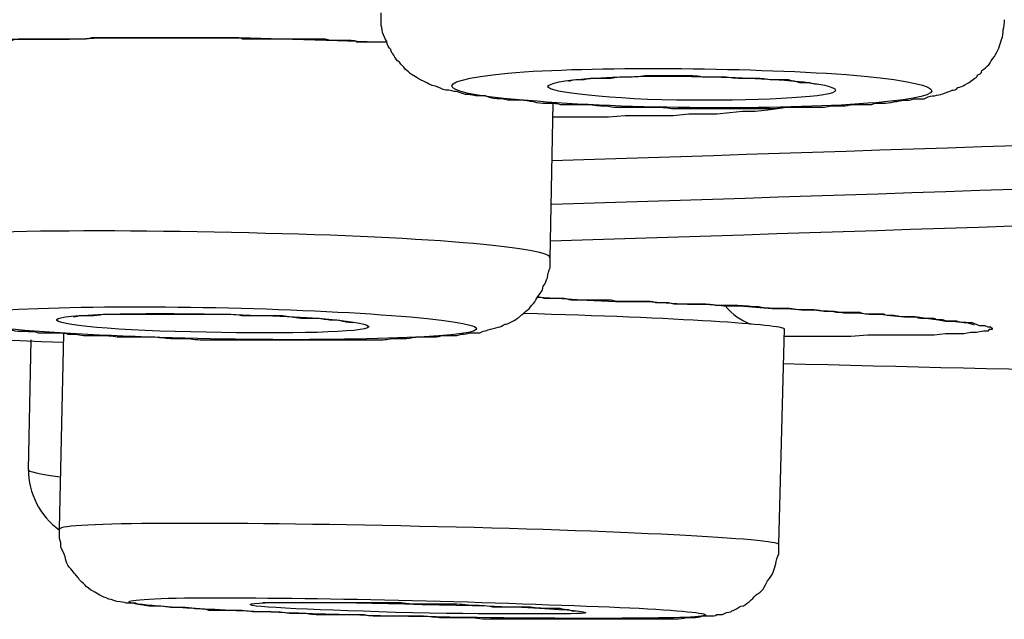
# Model space of a CAD drawing. Units: inches. Extents: x -1105 to 784, y -1219 to 1676.
# Drawn here: x -584 to -580, y 596 to 598 of the extents above; entities that cross this region are included whole.
import ezdxf

# ---------------------------------------------------------------- set-up
doc = ezdxf.new("R2010")
doc.units = ezdxf.units.IN
doc.header["$MEASUREMENT"] = 0
doc.layers.add('Layer 1', color=7, linetype='Continuous')

msp = doc.modelspace()

# ---------------------------------------------------------------- linework, layer by layer
at = {"layer": 'Layer 1', "lineweight": 25}
for points in [[(-584.6553, 597.9321), (-584.578, 597.9382), (-584.4948, 597.944), (-584.3996, 597.956), (-584.2985, 597.9618), (-584.1855, 597.9618), (-584.0726, 597.9738), (-583.9476, 597.9738), (-583.8169, 597.9738), (-583.68, 597.9796), (-583.5373, 597.9796), (-583.3827, 597.9796), (-583.2222, 597.9796), (-583.0557, 597.9796), (-582.8773, 597.9738), (-582.687, 597.968), (-582.4789, 597.9618)], [(-581.7903, 597.0508), (-581.7783, 597.7048)], [(-581.7772, 597.6468), (-581.6999, 597.6468), (-581.6226, 597.6468), (-581.5453, 597.6468), (-581.4739, 597.6526), (-581.4026, 597.6526), (-581.3371, 597.6526), (-581.2717, 597.6526), (-581.2063, 597.6588), (-581.1469, 597.6588), (-581.0874, 597.6588), (-581.0339, 597.6646), (-580.9804, 597.6704), (-580.9268, 597.6704), (-580.8733, 597.6765), (-580.8317, 597.6823), (-580.7841, 597.6882)], [(-581.8426, 596.8857), (-581.7415, 596.8795), (-581.6345, 596.8737), (-581.5155, 596.8679), (-581.4501, 596.8679), (-581.3788, 596.8679), (-581.3015, 596.8617), (-581.2123, 596.8559), (-581.1706, 596.8559), (-581.1171, 596.8559), (-581.0577, 596.8498), (-580.9923, 596.8498), (-580.8555, 596.8381), (-580.7901, 596.8381), (-580.7306, 596.832), (-580.6771, 596.832), (-580.6355, 596.8262), (-580.5938, 596.8262), (-580.5522, 596.82), (-580.4928, 596.82), (-580.4452, 596.8142), (-580.3976, 596.8142), (-580.356, 596.8084), (-580.2965, 596.8022), (-580.243, 596.8022), (-580.1954, 596.7964), (-580.1538, 596.7906), (-580.1241, 596.7844), (-580.0943, 596.7844), (-580.0468, 596.7786), (-580.011, 596.7786), (-579.9814, 596.7666), (-579.9576, 596.7666), (-579.9457, 596.7608), (-579.9338, 596.7608), (-579.9278, 596.7547), (-579.9278, 596.7489)], [(-583.8002, 596.8011), (-583.8002, 596.8011)], [(-580.8269, 595.8437), (-580.8032, 596.7536)], [(-579.9278, 596.7489), (-579.9338, 596.7489), (-579.9397, 596.7489), (-579.9457, 596.7427), (-579.9635, 596.7427), (-579.9933, 596.7369), (-580.017, 596.7369), (-580.0468, 596.7311), (-580.0825, 596.7311), (-580.1241, 596.7311), (-580.1716, 596.7249), (-580.2133, 596.7249), (-580.2668, 596.7249), (-580.3263, 596.7249), (-580.3857, 596.7249), (-580.4511, 596.7249), (-580.5225, 596.7191), (-580.5998, 596.7191)], [(-583.9904, 596.1591), (-583.9786, 596.706)], [(-583.8596, 595.9094), (-583.8417, 596.73)], [(-580.5998, 596.7191), (-580.802, 596.7191)]]:
    msp.add_lwpolyline(points, dxfattribs=at)
for points, knots in [([(-581.8616, 597.711), (-581.8795, 597.711), (-581.8973, 597.7168), (-581.9151, 597.7168), (-581.9329, 597.7168), (-581.9508, 597.7168), (-581.9687, 597.7168), (-581.9865, 597.723), (-582.0043, 597.723), (-582.0162, 597.723), (-582.0341, 597.723), (-582.0519, 597.7288), (-582.0638, 597.7346), (-582.0756, 597.7346), (-582.0935, 597.7346), (-582.1054, 597.7346), (-582.1233, 597.7408), (-582.1352, 597.7408), (-582.1471, 597.7408), (-582.1589, 597.7466), (-582.1708, 597.7466), (-582.1827, 597.7528), (-582.2006, 597.7528), (-582.2125, 597.7586), (-582.2184, 597.7586), (-582.2362, 597.7586), (-582.2481, 597.7644), (-582.26, 597.7705), (-582.2719, 597.7763), (-582.2898, 597.7763), (-582.3076, 597.7883), (-582.3195, 597.7941), (-582.3313, 597.8003), (-582.3432, 597.8061), (-582.3551, 597.8119), (-582.3611, 597.8181), (-582.373, 597.8239), (-582.3849, 597.8301), (-582.3909, 597.8417), (-582.4027, 597.8478), (-582.4086, 597.8595), (-582.4205, 597.8656), (-582.4265, 597.8776), (-582.4384, 597.8834), (-582.4443, 597.8954), (-582.4503, 597.9074), (-582.4563, 597.9132), (-582.4622, 597.919), (-582.4622, 597.931), (-582.4682, 597.9368), (-582.4801, 597.9487), (-582.4801, 597.9665), (-582.486, 597.9727), (-582.4919, 597.9905), (-582.4978, 598.0025), (-582.4978, 598.0202), (-582.5038, 598.0261), (-582.5038, 598.0438), (-582.5038, 598.0558), (-582.5038, 598.0736), (-582.5038, 598.0856)], [0, 0, 0, 0, 1, 1, 1, 2, 2, 2, 3, 3, 3, 4, 4, 4, 5, 5, 5, 6, 6, 6, 7, 7, 7, 8, 8, 8, 9, 9, 9, 10, 10, 10, 11, 11, 11, 12, 12, 12, 13, 13, 13, 14, 14, 14, 15, 15, 15, 16, 16, 16, 17, 17, 17, 18, 18, 18, 19, 19, 19, 20, 20, 20, 20]), ([(-581.8616, 597.711), (-581.8437, 597.7048), (-581.8259, 597.7048), (-581.8081, 597.7048), (-581.7843, 597.7048), (-581.7664, 597.7048), (-581.7486, 597.699), (-581.7249, 597.699), (-581.701, 597.699), (-581.6832, 597.699), (-581.6832, 597.699), (-581.6238, 597.699), (-581.6238, 597.699), (-581.594, 597.6932), (-581.5761, 597.6932), (-581.5524, 597.6932), (-581.5345, 597.6871), (-581.5107, 597.6871), (-581.487, 597.6871), (-581.4632, 597.6871), (-581.4394, 597.6871), (-581.4156, 597.6871), (-581.4156, 597.6871), (-581.3442, 597.6871), (-581.3442, 597.6871), (-581.3264, 597.6871), (-581.3027, 597.6871), (-581.2788, 597.6813), (-581.2788, 597.6813), (-581.2075, 597.6813), (-581.2075, 597.6813), (-581.2075, 597.6813), (-581.1362, 597.6813), (-581.1362, 597.6813), (-581.1362, 597.6813), (-581.0648, 597.6813), (-581.0648, 597.6813), (-581.0648, 597.6813), (-580.9993, 597.6813), (-580.9993, 597.6813), (-580.9993, 597.6813), (-580.928, 597.6813), (-580.928, 597.6813), (-580.928, 597.6813), (-580.8566, 597.6813), (-580.8566, 597.6813), (-580.8388, 597.6813), (-580.8151, 597.6871), (-580.7912, 597.6871), (-580.7912, 597.6871), (-580.7318, 597.6871), (-580.7318, 597.6871), (-580.708, 597.6871), (-580.6842, 597.6871), (-580.6663, 597.6871), (-580.6426, 597.6871), (-580.6247, 597.6871), (-580.6069, 597.6932), (-580.6069, 597.6932), (-580.5475, 597.6932), (-580.5475, 597.6932), (-580.5236, 597.699), (-580.5058, 597.699), (-580.488, 597.699), (-580.4702, 597.699), (-580.4523, 597.699), (-580.4344, 597.699), (-580.4225, 597.7048), (-580.4047, 597.7048), (-580.3869, 597.7048), (-580.375, 597.7048), (-580.3571, 597.7048), (-580.3393, 597.711), (-580.3274, 597.711), (-580.3096, 597.7168), (-580.2977, 597.7168), (-580.2858, 597.7168), (-580.2679, 597.7168), (-580.256, 597.723), (-580.2441, 597.723), (-580.2323, 597.723), (-580.2144, 597.723), (-580.2025, 597.7288), (-580.1906, 597.7346), (-580.1787, 597.7346), (-580.1668, 597.7346), (-580.155, 597.7408), (-580.1431, 597.7408), (-580.1252, 597.7466), (-580.1133, 597.7528), (-580.0955, 597.7586), (-580.0895, 597.7586), (-580.0776, 597.7586), (-580.0717, 597.7705), (-580.0599, 597.7705), (-580.0539, 597.7763), (-580.042, 597.7822), (-580.0301, 597.7883), (-580.0182, 597.7941), (-580.0063, 597.8061), (-580.0003, 597.8119), (-579.9885, 597.8119), (-579.9885, 597.8239), (-579.9826, 597.8239), (-579.9707, 597.8301), (-579.9707, 597.8417), (-579.9587, 597.8478), (-579.9528, 597.8595), (-579.9409, 597.8656), (-579.9349, 597.8776), (-579.929, 597.8892), (-579.9171, 597.9012), (-579.9111, 597.9132), (-579.9052, 597.9252), (-579.8993, 597.9368), (-579.8934, 597.9487), (-579.8934, 597.9607), (-579.8874, 597.9727), (-579.8814, 597.9847), (-579.8814, 598.0025), (-579.8814, 598.0141), (-579.8755, 598.0261), (-579.8755, 598.0438), (-579.8755, 598.0558)], [0, 0, 0, 0, 1, 1, 1, 2, 2, 2, 3, 3, 3, 4, 4, 4, 5, 5, 5, 6, 6, 6, 7, 7, 7, 8, 8, 8, 9, 9, 9, 10, 10, 10, 11, 11, 11, 12, 12, 12, 13, 13, 13, 14, 14, 14, 15, 15, 15, 16, 16, 16, 17, 17, 17, 18, 18, 18, 19, 19, 19, 20, 20, 20, 21, 21, 21, 22, 22, 22, 23, 23, 23, 24, 24, 24, 25, 25, 25, 26, 26, 26, 27, 27, 27, 28, 28, 28, 29, 29, 29, 30, 30, 30, 31, 31, 31, 32, 32, 32, 33, 33, 33, 34, 34, 34, 35, 35, 35, 36, 36, 36, 37, 37, 37, 38, 38, 38, 39, 39, 39, 40, 40, 40, 41, 41, 41, 41]), ([(-582.4813, 597.9622), (-582.4872, 597.9622), (-582.4991, 597.9622), (-582.5051, 597.9622), (-582.5051, 597.9622), (-582.5289, 597.9622), (-582.5289, 597.9622), (-582.5289, 597.9622), (-582.5586, 597.9622), (-582.5586, 597.9622), (-582.5586, 597.9622), (-582.5824, 597.9622), (-582.5824, 597.9622), (-582.5824, 597.9622), (-582.6062, 597.9622), (-582.6062, 597.9622), (-582.6122, 597.968), (-582.6181, 597.968), (-582.6299, 597.968), (-582.6299, 597.968), (-582.6537, 597.968), (-582.6537, 597.968), (-582.6537, 597.968), (-582.6716, 597.968), (-582.6716, 597.968), (-582.6716, 597.968), (-582.7014, 597.968), (-582.7014, 597.968), (-582.7014, 597.968), (-582.7191, 597.968), (-582.7191, 597.968), (-582.731, 597.9738), (-582.737, 597.9738), (-582.7429, 597.9738), (-582.7429, 597.9738), (-582.7668, 597.9738), (-582.7668, 597.9738), (-582.7668, 597.9738), (-582.7906, 597.9738), (-582.7906, 597.9738), (-582.7906, 597.9738), (-582.8143, 597.9738), (-582.8143, 597.9738), (-582.8143, 597.9738), (-582.8321, 597.9738), (-582.8321, 597.9738), (-582.8321, 597.9738), (-582.856, 597.9738), (-582.856, 597.9738), (-582.856, 597.9738), (-582.8797, 597.9738), (-582.8797, 597.9738), (-582.8856, 597.9738), (-582.8916, 597.9738), (-582.8975, 597.9738), (-582.8975, 597.9738), (-582.9213, 597.9738), (-582.9213, 597.9738), (-582.9213, 597.9738), (-582.9392, 597.9738), (-582.9392, 597.9738), (-582.9392, 597.9738), (-582.963, 597.9738), (-582.963, 597.9738), (-582.963, 597.9738), (-582.9867, 597.9738), (-582.9867, 597.9738), (-582.9867, 597.9738), (-583.0046, 597.9738), (-583.0046, 597.9738), (-583.0046, 597.9738), (-583.0284, 597.9738), (-583.0284, 597.9738), (-583.0284, 597.9738), (-583.0462, 597.9738), (-583.0462, 597.9738), (-583.0462, 597.9738), (-583.07, 597.9738), (-583.07, 597.9738), (-583.07, 597.9738), (-583.0878, 597.9738), (-583.0878, 597.9738), (-583.0938, 597.98), (-583.0998, 597.98), (-583.1117, 597.98), (-583.1117, 597.98), (-583.1295, 597.98), (-583.1295, 597.98), (-583.1295, 597.98), (-583.1473, 597.98), (-583.1473, 597.98), (-583.1473, 597.98), (-583.1711, 597.98), (-583.1711, 597.98), (-583.1711, 597.98), (-583.189, 597.98), (-583.189, 597.98), (-583.189, 597.98), (-583.2068, 597.98), (-583.2068, 597.98), (-583.2068, 597.98), (-583.2246, 597.98), (-583.2246, 597.98), (-583.2246, 597.98), (-583.2484, 597.98), (-583.2484, 597.98), (-583.2484, 597.98), (-583.2663, 597.98), (-583.2663, 597.98), (-583.2663, 597.98), (-583.2901, 597.98), (-583.2901, 597.98), (-583.2901, 597.98), (-583.3078, 597.98), (-583.3078, 597.98), (-583.3078, 597.98), (-583.3257, 597.98), (-583.3257, 597.98), (-583.3257, 597.98), (-583.3435, 597.98), (-583.3435, 597.98), (-583.3435, 597.98), (-583.3614, 597.98), (-583.3614, 597.98), (-583.3614, 597.98), (-583.3792, 597.98), (-583.3792, 597.98), (-583.3792, 597.98), (-583.397, 597.98), (-583.397, 597.98), (-583.397, 597.98), (-583.4149, 597.98), (-583.4149, 597.98), (-583.4149, 597.98), (-583.4328, 597.98), (-583.4328, 597.98), (-583.4328, 597.98), (-583.4506, 597.98), (-583.4506, 597.98), (-583.4506, 597.98), (-583.4684, 597.98), (-583.4684, 597.98), (-583.4684, 597.98), (-583.4862, 597.98), (-583.4862, 597.98), (-583.4862, 597.98), (-583.522, 597.98), (-583.522, 597.98), (-583.522, 597.98), (-583.5576, 597.98), (-583.5576, 597.98), (-583.5576, 597.98), (-583.5933, 597.98), (-583.5933, 597.98), (-583.5933, 597.98), (-583.629, 597.98), (-583.629, 597.98), (-583.629, 597.98), (-583.6646, 597.98), (-583.6646, 597.98), (-583.6646, 597.98), (-583.6944, 597.98), (-583.6944, 597.98), (-583.6944, 597.98), (-583.7241, 597.98), (-583.7241, 597.98), (-583.7479, 597.9738), (-583.7538, 597.9738), (-583.7598, 597.9738), (-583.7598, 597.9738), (-583.7896, 597.9738), (-583.7896, 597.9738), (-583.7896, 597.9738), (-583.8252, 597.9738), (-583.8252, 597.9738), (-583.8252, 597.9738), (-583.855, 597.9738), (-583.855, 597.9738), (-583.855, 597.9738), (-583.8846, 597.9738), (-583.8846, 597.9738), (-583.8846, 597.9738), (-583.9144, 597.9738), (-583.9144, 597.9738), (-583.9382, 597.9738), (-583.9382, 597.9738), (-583.9501, 597.9738), (-583.9501, 597.9738), (-583.9738, 597.9738), (-583.9738, 597.9738), (-583.9738, 597.9738), (-584.0036, 597.9738), (-584.0036, 597.9738), (-584.0036, 597.9738), (-584.0334, 597.9738), (-584.0334, 597.9738), (-584.0511, 597.9738), (-584.0571, 597.968), (-584.063, 597.968), (-584.063, 597.968), (-584.0928, 597.968), (-584.0928, 597.968), (-584.0928, 597.968), (-584.1166, 597.968), (-584.1166, 597.968), (-584.1166, 597.968), (-584.1463, 597.968), (-584.1463, 597.968), (-584.1641, 597.9622), (-584.1641, 597.9622), (-584.1701, 597.9622), (-584.1701, 597.9622), (-584.1999, 597.9622), (-584.1999, 597.9622), (-584.1999, 597.9622), (-584.2236, 597.9622), (-584.2236, 597.9622), (-584.2414, 597.9622), (-584.2414, 597.9622), (-584.2474, 597.9622), (-584.2474, 597.9622), (-584.2712, 597.9622), (-584.2712, 597.9622), (-584.2712, 597.9622), (-584.295, 597.9622), (-584.295, 597.9622), (-584.3128, 597.956), (-584.3187, 597.956), (-584.3247, 597.956), (-584.3247, 597.956), (-584.3485, 597.956), (-584.3485, 597.956), (-584.3604, 597.956), (-584.3664, 597.956), (-584.3664, 597.956), (-584.3664, 597.956), (-584.396, 597.956), (-584.396, 597.956), (-584.396, 597.956), (-584.4139, 597.956), (-584.4139, 597.956), (-584.4318, 597.9502), (-584.4318, 597.9502), (-584.4377, 597.9502), (-584.4377, 597.9502), (-584.4556, 597.9502), (-584.4556, 597.9502), (-584.4733, 597.9444), (-584.4733, 597.9444), (-584.4793, 597.9444), (-584.4793, 597.9444), (-584.4971, 597.9444), (-584.4971, 597.9444), (-584.5091, 597.9444), (-584.515, 597.9444), (-584.515, 597.9444), (-584.515, 597.9444), (-584.5388, 597.9444), (-584.5388, 597.9444), (-584.5447, 597.9382), (-584.5506, 597.9382), (-584.5566, 597.9382), (-584.5744, 597.9382), (-584.5804, 597.9382), (-584.5804, 597.9382), (-584.5804, 597.9382), (-584.6042, 597.9382), (-584.6042, 597.9382)], [0, 0, 0, 0, 1, 1, 1, 2, 2, 2, 3, 3, 3, 4, 4, 4, 5, 5, 5, 6, 6, 6, 7, 7, 7, 8, 8, 8, 9, 9, 9, 10, 10, 10, 11, 11, 11, 12, 12, 12, 13, 13, 13, 14, 14, 14, 15, 15, 15, 16, 16, 16, 17, 17, 17, 18, 18, 18, 19, 19, 19, 20, 20, 20, 21, 21, 21, 22, 22, 22, 23, 23, 23, 24, 24, 24, 25, 25, 25, 26, 26, 26, 27, 27, 27, 28, 28, 28, 29, 29, 29, 30, 30, 30, 31, 31, 31, 32, 32, 32, 33, 33, 33, 34, 34, 34, 35, 35, 35, 36, 36, 36, 37, 37, 37, 38, 38, 38, 39, 39, 39, 40, 40, 40, 41, 41, 41, 42, 42, 42, 43, 43, 43, 44, 44, 44, 45, 45, 45, 46, 46, 46, 47, 47, 47, 48, 48, 48, 49, 49, 49, 50, 50, 50, 51, 51, 51, 52, 52, 52, 53, 53, 53, 54, 54, 54, 55, 55, 55, 56, 56, 56, 57, 57, 57, 58, 58, 58, 59, 59, 59, 60, 60, 60, 61, 61, 61, 62, 62, 62, 63, 63, 63, 64, 64, 64, 65, 65, 65, 66, 66, 66, 67, 67, 67, 68, 68, 68, 69, 69, 69, 70, 70, 70, 71, 71, 71, 72, 72, 72, 73, 73, 73, 74, 74, 74, 75, 75, 75, 76, 76, 76, 77, 77, 77, 78, 78, 78, 79, 79, 79, 80, 80, 80, 81, 81, 81, 82, 82, 82, 83, 83, 83, 84, 84, 84, 85, 85, 85, 86, 86, 86, 87, 87, 87, 88, 88, 88, 89, 89, 89, 89]), ([(-580.5428, 597.8253), (-580.9768, 597.8547), (-581.6131, 597.8609), (-581.9698, 597.8312), (-582.3266, 597.7956), (-582.2732, 597.7419), (-581.845, 597.7121), (-581.4168, 597.6765), (-580.7746, 597.6765), (-580.4178, 597.7063), (-580.061, 597.7361), (-580.1146, 597.7894), (-580.5428, 597.8253)], [0, 0, 0, 0, 1, 1, 1, 2, 2, 2, 3, 3, 3, 4, 4, 4, 4]), ([(-581.7891, 597.7836), (-581.8545, 597.7597), (-581.6464, 597.7299), (-581.3193, 597.7179), (-580.9923, 597.7121), (-580.6711, 597.7241), (-580.5998, 597.7477), (-580.5344, 597.7774), (-580.7425, 597.8072), (-581.0696, 597.8134), (-581.4026, 597.825), (-581.7237, 597.8134), (-581.7891, 597.7836)], [0, 0, 0, 0, 1, 1, 1, 2, 2, 2, 3, 3, 3, 4, 4, 4, 4]), ([(-580.6664, 597.7847), (-580.6783, 597.7847), (-580.6842, 597.7847), (-580.6961, 597.7905), (-580.708, 597.7905), (-580.7199, 597.7905), (-580.7377, 597.7905), (-580.7556, 597.7967), (-580.7675, 597.7967), (-580.7853, 597.8025), (-580.8091, 597.8025), (-580.8269, 597.8025), (-580.8448, 597.8025), (-580.8686, 597.8025), (-580.8924, 597.8083), (-580.9161, 597.8083), (-580.9399, 597.8083), (-580.9637, 597.8083), (-580.9875, 597.8083), (-581.0172, 597.8083), (-581.041, 597.8145), (-581.0707, 597.8145), (-581.0707, 597.8145), (-581.1481, 597.8145), (-581.1481, 597.8145), (-581.1778, 597.8203), (-581.2016, 597.8203), (-581.2313, 597.8203), (-581.2313, 597.8203), (-581.3086, 597.8203), (-581.3086, 597.8203), (-581.3086, 597.8203), (-581.3919, 597.8203), (-581.3919, 597.8203), (-581.4156, 597.8145), (-581.4394, 597.8145), (-581.4632, 597.8145), (-581.487, 597.8145), (-581.5108, 597.8145), (-581.5346, 597.8083), (-581.5524, 597.8083), (-581.5762, 597.8083), (-581.594, 597.8083), (-581.6119, 597.8083), (-581.6297, 597.8083), (-581.6476, 597.8025), (-581.6594, 597.8025), (-581.6773, 597.8025), (-581.6832, 597.8025), (-581.6951, 597.8025), (-581.707, 597.7967), (-581.713, 597.7967)], [0, 0, 0, 0, 1, 1, 1, 2, 2, 2, 3, 3, 3, 4, 4, 4, 5, 5, 5, 6, 6, 6, 7, 7, 7, 8, 8, 8, 9, 9, 9, 10, 10, 10, 11, 11, 11, 12, 12, 12, 13, 13, 13, 14, 14, 14, 15, 15, 15, 16, 16, 16, 17, 17, 17, 17]), ([(-581.7915, 597.0523), (-581.7915, 597.0998), (-582.4218, 597.1474), (-583.2068, 597.1593), (-583.9857, 597.1771), (-584.622, 597.1532), (-584.622, 597.1056)], [0, 0, 0, 0, 1, 1, 1, 2, 2, 2, 2]), ([(-584.0618, 596.7478), (-584.044, 596.7416), (-584.0261, 596.7416), (-584.0082, 596.7416), (-583.9845, 596.7416), (-583.9667, 596.7416), (-583.9488, 596.7358), (-583.9309, 596.7358), (-583.9071, 596.7358), (-583.8894, 596.7358), (-583.8656, 596.7358), (-583.8417, 596.7358), (-583.8239, 596.73), (-583.8002, 596.73), (-583.7823, 596.73), (-583.7585, 596.7238), (-583.7347, 596.7238), (-583.711, 596.7238), (-583.6872, 596.7238), (-583.6633, 596.7238), (-583.6396, 596.7238), (-583.6158, 596.718), (-583.6158, 596.718), (-583.5445, 596.718), (-583.5445, 596.718), (-583.5207, 596.718), (-583.4968, 596.718), (-583.4672, 596.718), (-583.4434, 596.718), (-583.4136, 596.7118), (-583.3899, 596.7118), (-583.3899, 596.7118), (-583.3185, 596.7118), (-583.3185, 596.7118), (-583.2888, 596.706), (-583.2649, 596.706), (-583.2352, 596.706), (-583.2352, 596.706), (-583.1638, 596.706), (-583.1638, 596.706), (-583.1342, 596.706), (-583.1104, 596.706), (-583.0865, 596.706), (-583.0865, 596.706), (-583.0092, 596.706), (-583.0092, 596.706), (-583.0092, 596.706), (-582.9319, 596.706), (-582.9319, 596.706), (-582.9319, 596.706), (-582.8606, 596.706), (-582.8606, 596.706), (-582.8606, 596.706), (-582.7833, 596.706), (-582.7833, 596.706), (-582.7833, 596.706), (-582.7179, 596.706), (-582.7179, 596.706), (-582.7179, 596.706), (-582.6466, 596.706), (-582.6466, 596.706), (-582.6228, 596.706), (-582.6049, 596.706), (-582.5811, 596.706), (-582.5811, 596.706), (-582.5157, 596.706), (-582.5157, 596.706), (-582.4978, 596.706), (-582.4801, 596.706), (-582.4563, 596.7118), (-582.4563, 596.7118), (-582.3968, 596.7118), (-582.3968, 596.7118), (-582.379, 596.7118), (-582.3611, 596.718), (-582.3432, 596.718), (-582.3254, 596.718), (-582.3076, 596.718), (-582.2957, 596.718), (-582.2778, 596.718), (-582.2659, 596.718), (-582.2481, 596.7238), (-582.2362, 596.7238), (-582.2184, 596.7238), (-582.2006, 596.7238), (-582.1946, 596.7238), (-582.1767, 596.7238), (-582.1648, 596.73), (-582.153, 596.73), (-582.1411, 596.73), (-582.1292, 596.7358), (-582.1113, 596.7358), (-582.1054, 596.7358), (-582.0875, 596.7358), (-582.0756, 596.7416), (-582.0697, 596.7416), (-582.0519, 596.7478), (-582.04, 596.7536), (-582.0221, 596.7536), (-582.0102, 596.7594), (-581.9983, 596.7594), (-581.9924, 596.7656), (-581.9806, 596.7714), (-581.9746, 596.7714), (-581.9627, 596.7775), (-581.9508, 596.7833), (-581.927, 596.7953), (-581.9151, 596.8073), (-581.9091, 596.8131), (-581.8973, 596.8189), (-581.8914, 596.8309), (-581.8795, 596.8367), (-581.8735, 596.8487), (-581.8616, 596.8548), (-581.8556, 596.8664), (-581.8497, 596.8784), (-581.8437, 596.8842), (-581.8378, 596.8962), (-581.8259, 596.9082), (-581.82, 596.9202), (-581.82, 596.9321), (-581.8081, 596.9438), (-581.8081, 596.9557), (-581.8022, 596.9677), (-581.8022, 596.9855), (-581.7962, 596.9975), (-581.7903, 597.0094), (-581.7903, 597.0211), (-581.7903, 597.0388), (-581.7903, 597.0508)], [0, 0, 0, 0, 1, 1, 1, 2, 2, 2, 3, 3, 3, 4, 4, 4, 5, 5, 5, 6, 6, 6, 7, 7, 7, 8, 8, 8, 9, 9, 9, 10, 10, 10, 11, 11, 11, 12, 12, 12, 13, 13, 13, 14, 14, 14, 15, 15, 15, 16, 16, 16, 17, 17, 17, 18, 18, 18, 19, 19, 19, 20, 20, 20, 21, 21, 21, 22, 22, 22, 23, 23, 23, 24, 24, 24, 25, 25, 25, 26, 26, 26, 27, 27, 27, 28, 28, 28, 29, 29, 29, 30, 30, 30, 31, 31, 31, 32, 32, 32, 33, 33, 33, 34, 34, 34, 35, 35, 35, 36, 36, 36, 37, 37, 37, 38, 38, 38, 39, 39, 39, 40, 40, 40, 41, 41, 41, 42, 42, 42, 43, 43, 43, 43]), ([(-580.0016, 596.767), (-580.0135, 596.7728), (-580.0195, 596.7728), (-580.0195, 596.7728), (-580.0195, 596.7728), (-580.0373, 596.7786), (-580.0373, 596.7786), (-580.0373, 596.7786), (-580.0551, 596.7786), (-580.0551, 596.7786), (-580.0789, 596.7848), (-580.0789, 596.7848), (-580.0789, 596.7848), (-580.0789, 596.7848), (-580.0968, 596.7848), (-580.0968, 596.7848), (-580.1146, 596.7848), (-580.1146, 596.7848), (-580.1206, 596.7848), (-580.1384, 596.7906), (-580.1384, 596.7906), (-580.1443, 596.7906), (-580.1443, 596.7906), (-580.1622, 596.7906), (-580.1622, 596.7906), (-580.1741, 596.7964), (-580.1741, 596.7964), (-580.18, 596.7964), (-580.18, 596.7964), (-580.2038, 596.7964), (-580.2038, 596.7964), (-580.2216, 596.7964), (-580.2216, 596.7964), (-580.2276, 596.7964), (-580.2454, 596.7964), (-580.2454, 596.8026), (-580.2514, 596.8026), (-580.2514, 596.8026), (-580.2811, 596.8026), (-580.2811, 596.8026), (-580.2989, 596.8026), (-580.3049, 596.8026), (-580.3108, 596.8026), (-580.3346, 596.8084), (-580.3406, 596.8084), (-580.3465, 596.8084), (-580.3465, 596.8084), (-580.3644, 596.8084), (-580.3644, 596.8084), (-580.3703, 596.8084), (-580.3822, 596.8084), (-580.3822, 596.8145), (-580.3822, 596.8145), (-580.406, 596.8145), (-580.406, 596.8145), (-580.4179, 596.8145), (-580.4238, 596.8145), (-580.4298, 596.8145), (-580.4298, 596.8145), (-580.4536, 596.8145), (-580.4536, 596.8145), (-580.4654, 596.8145), (-580.4714, 596.8145), (-580.4833, 596.8204), (-580.4833, 596.8204), (-580.513, 596.8204), (-580.513, 596.8204), (-580.5249, 596.8204), (-580.5369, 596.8204), (-580.5487, 596.8204), (-580.5487, 596.8204), (-580.5844, 596.8204), (-580.5844, 596.8204), (-580.6022, 596.8262), (-580.6141, 596.8262), (-580.6319, 596.8262), (-580.6498, 596.8262), (-580.6617, 596.8323), (-580.6795, 596.8323), (-580.7034, 596.8323), (-580.7211, 596.8323), (-580.7449, 596.8323), (-580.7687, 596.8381), (-580.7926, 596.8381), (-580.8222, 596.8381), (-580.852, 596.8381), (-580.8817, 596.8381), (-580.9114, 596.8443), (-580.9412, 596.8443), (-580.9709, 596.8501), (-581.0006, 596.8501), (-581.0244, 596.8501), (-581.0482, 596.8501), (-581.0779, 596.8501), (-581.0958, 596.8501), (-581.1196, 596.8559), (-581.1433, 596.8559), (-581.1612, 596.8559), (-581.185, 596.8559), (-581.2029, 596.8559), (-581.2029, 596.8559), (-581.2563, 596.8559), (-581.2563, 596.8559), (-581.2742, 596.8559), (-581.2861, 596.8621), (-581.3039, 596.8621), (-581.3039, 596.8621), (-581.3455, 596.8621), (-581.3455, 596.8621), (-581.3634, 596.8679), (-581.3753, 596.8679), (-581.3871, 596.8679), (-581.3871, 596.8679), (-581.4347, 596.8679), (-581.4347, 596.8679), (-581.4407, 596.8679), (-581.4586, 596.8679), (-581.4704, 596.8679), (-581.4704, 596.8679), (-581.5061, 596.8679), (-581.5061, 596.8679), (-581.518, 596.8679), (-581.5299, 596.8737), (-581.5418, 596.8737), (-581.5418, 596.8737), (-581.5774, 596.8737), (-581.5774, 596.8737), (-581.5774, 596.8737), (-581.6132, 596.8737), (-581.6132, 596.8737), (-581.6191, 596.8737), (-581.6309, 596.8737), (-581.6428, 596.8737), (-581.6428, 596.8737), (-581.6726, 596.8737), (-581.6726, 596.8737), (-581.6726, 596.8737), (-581.7024, 596.8737), (-581.7024, 596.8737), (-581.7142, 596.8737), (-581.7201, 596.8799), (-581.732, 596.8799), (-581.732, 596.8799), (-581.7618, 596.8799), (-581.7618, 596.8799), (-581.7618, 596.8799), (-581.7916, 596.8799), (-581.7916, 596.8799), (-581.7916, 596.8799), (-581.8153, 596.8799), (-581.8153, 596.8799), (-581.8272, 596.8857), (-581.8331, 596.8857), (-581.845, 596.8857)], [0, 0, 0, 0, 1, 1, 1, 2, 2, 2, 3, 3, 3, 4, 4, 4, 5, 5, 5, 6, 6, 6, 7, 7, 7, 8, 8, 8, 9, 9, 9, 10, 10, 10, 11, 11, 11, 12, 12, 12, 13, 13, 13, 14, 14, 14, 15, 15, 15, 16, 16, 16, 17, 17, 17, 18, 18, 18, 19, 19, 19, 20, 20, 20, 21, 21, 21, 22, 22, 22, 23, 23, 23, 24, 24, 24, 25, 25, 25, 26, 26, 26, 27, 27, 27, 28, 28, 28, 29, 29, 29, 30, 30, 30, 31, 31, 31, 32, 32, 32, 33, 33, 33, 34, 34, 34, 35, 35, 35, 36, 36, 36, 37, 37, 37, 38, 38, 38, 39, 39, 39, 40, 40, 40, 41, 41, 41, 42, 42, 42, 43, 43, 43, 44, 44, 44, 45, 45, 45, 46, 46, 46, 47, 47, 47, 48, 48, 48, 49, 49, 49, 50, 50, 50, 51, 51, 51, 51]), ([(-582.3802, 596.8022), (-582.7905, 596.8381), (-583.4921, 596.8559), (-583.9501, 596.8381), (-584.4138, 596.8204), (-584.4496, 596.7844), (-584.0452, 596.7489), (-583.6348, 596.7133), (-582.9332, 596.6955), (-582.4753, 596.7133), (-582.0115, 596.7249), (-581.9758, 596.7666), (-582.3802, 596.8022)], [0, 0, 0, 0, 1, 1, 1, 2, 2, 2, 3, 3, 3, 4, 4, 4, 4]), ([(-583.8346, 596.8022), (-583.9536, 596.7844), (-583.7752, 596.7547), (-583.4362, 596.7427), (-583.0913, 596.7311), (-582.7167, 596.7311), (-582.5918, 596.7489), (-582.4729, 596.7666), (-582.6513, 596.7964), (-582.9903, 596.8084), (-583.3351, 596.82), (-583.7098, 596.82), (-583.8346, 596.8022)], [0, 0, 0, 0, 1, 1, 1, 2, 2, 2, 3, 3, 3, 4, 4, 4, 4]), ([(-582.6228, 596.7775), (-582.6466, 596.7775), (-582.6584, 596.7833), (-582.6643, 596.7833), (-582.6822, 596.7891), (-582.7001, 596.7891), (-582.712, 596.7891), (-582.7357, 596.7891), (-582.7535, 596.7953), (-582.7714, 596.7953), (-582.7952, 596.7953), (-582.819, 596.7953), (-582.8427, 596.7953), (-582.8666, 596.8011), (-582.8963, 596.8011), (-582.92, 596.8073), (-582.9498, 596.8073), (-582.9796, 596.8073), (-583.0033, 596.8073), (-583.0033, 596.8073), (-583.0925, 596.8073), (-583.0925, 596.8073), (-583.1223, 596.8131), (-583.152, 596.8131), (-583.1817, 596.8131), (-583.2115, 596.8131), (-583.2471, 596.8131), (-583.2709, 596.8131), (-583.2709, 596.8131), (-583.3601, 596.8131), (-583.3601, 596.8131), (-583.3601, 596.8131), (-583.4493, 596.8131), (-583.4493, 596.8131), (-583.4493, 596.8131), (-583.5326, 596.8131), (-583.5326, 596.8131), (-583.5564, 596.8131), (-583.5801, 596.8131), (-583.6099, 596.8131), (-583.6099, 596.8131), (-583.6752, 596.8131), (-583.6752, 596.8131), (-583.6931, 596.8073), (-583.711, 596.8073), (-583.7288, 596.8073), (-583.7466, 596.8073), (-583.7585, 596.8073), (-583.7704, 596.8073), (-583.7823, 596.8073), (-583.7883, 596.8011), (-583.8002, 596.8011)], [0, 0, 0, 0, 1, 1, 1, 2, 2, 2, 3, 3, 3, 4, 4, 4, 5, 5, 5, 6, 6, 6, 7, 7, 7, 8, 8, 8, 9, 9, 9, 10, 10, 10, 11, 11, 11, 12, 12, 12, 13, 13, 13, 14, 14, 14, 15, 15, 15, 16, 16, 16, 17, 17, 17, 17]), ([(-580.8258, 595.8419), (-580.8258, 595.8655), (-581.5037, 595.901), (-582.3421, 595.9188), (-583.1806, 595.937), (-583.8585, 595.937), (-583.8585, 595.9072)], [0, 0, 0, 0, 1, 1, 1, 2, 2, 2, 2]), ([(-582.9677, 595.5584), (-582.9914, 595.5584), (-583.0152, 595.5584), (-583.039, 595.5584), (-583.0569, 595.5584), (-583.0865, 595.5642), (-583.1044, 595.5642), (-583.1282, 595.5642), (-583.1461, 595.5642), (-583.1698, 595.5642), (-583.1698, 595.5642), (-583.2293, 595.5642), (-583.2293, 595.5642), (-583.2471, 595.5704), (-583.2709, 595.5704), (-583.2888, 595.5704), (-583.3066, 595.5762), (-583.3244, 595.5762), (-583.3422, 595.5762), (-583.3541, 595.5762), (-583.372, 595.5762), (-583.3899, 595.5762), (-583.4017, 595.5762), (-583.4195, 595.582), (-583.4314, 595.582), (-583.4434, 595.582), (-583.4612, 595.582), (-583.4731, 595.582), (-583.485, 595.582), (-583.4968, 595.582), (-583.5087, 595.5882), (-583.5207, 595.5882), (-583.5326, 595.5882), (-583.5385, 595.594), (-583.5504, 595.594), (-583.5564, 595.594), (-583.5682, 595.594), (-583.5801, 595.594), (-583.592, 595.6001), (-583.6039, 595.6001), (-583.6218, 595.6001), (-583.6396, 595.6118), (-583.6515, 595.6118), (-583.6633, 595.6179), (-583.6693, 595.6179), (-583.6812, 595.6237), (-583.6931, 595.6295), (-583.6991, 595.6357), (-583.711, 595.6415), (-583.7229, 595.6477), (-583.7347, 595.6535), (-583.7466, 595.6655), (-583.7525, 595.6713), (-583.7644, 595.6833), (-583.7704, 595.6891), (-583.7823, 595.701), (-583.7883, 595.713), (-583.8002, 595.725), (-583.8061, 595.7366), (-583.818, 595.7428), (-583.8239, 595.7548), (-583.8298, 595.7664), (-583.8358, 595.7783), (-583.8358, 595.7903), (-583.8417, 595.8081), (-583.8477, 595.8139), (-583.8537, 595.8321), (-583.8537, 595.8437), (-583.8537, 595.8557), (-583.8596, 595.8676), (-583.8596, 595.8676), (-583.8596, 595.9094), (-583.8596, 595.9094)], [0, 0, 0, 0, 1, 1, 1, 2, 2, 2, 3, 3, 3, 4, 4, 4, 5, 5, 5, 6, 6, 6, 7, 7, 7, 8, 8, 8, 9, 9, 9, 10, 10, 10, 11, 11, 11, 12, 12, 12, 13, 13, 13, 14, 14, 14, 15, 15, 15, 16, 16, 16, 17, 17, 17, 18, 18, 18, 19, 19, 19, 20, 20, 20, 21, 21, 21, 22, 22, 22, 23, 23, 23, 24, 24, 24, 24]), ([(-582.9677, 595.5584), (-582.9439, 595.5584), (-582.9141, 595.5584), (-582.8904, 595.5522), (-582.8904, 595.5522), (-582.819, 595.5522), (-582.819, 595.5522), (-582.7893, 595.5464), (-582.7654, 595.5464), (-582.7357, 595.5464), (-582.712, 595.5464), (-582.6822, 595.5464), (-582.6584, 595.5464), (-582.6584, 595.5464), (-582.5751, 595.5464), (-582.5751, 595.5464), (-582.5514, 595.5406), (-582.5216, 595.5406), (-582.4978, 595.5406), (-582.4682, 595.5406), (-582.4384, 595.5406), (-582.4086, 595.5406), (-582.4086, 595.5406), (-582.3254, 595.5406), (-582.3254, 595.5406), (-582.3017, 595.5406), (-582.2719, 595.5344), (-582.2481, 595.5344), (-582.2481, 595.5344), (-582.1589, 595.5344), (-582.1589, 595.5344), (-582.1352, 595.5344), (-582.1054, 595.5344), (-582.0756, 595.5286), (-582.0756, 595.5286), (-581.9983, 595.5286), (-581.9983, 595.5286), (-581.9983, 595.5286), (-581.921, 595.5286), (-581.921, 595.5286), (-581.921, 595.5286), (-581.8437, 595.5286), (-581.8437, 595.5286), (-581.82, 595.5286), (-581.7903, 595.5286), (-581.7664, 595.5286), (-581.7664, 595.5286), (-581.6951, 595.5286), (-581.6951, 595.5286), (-581.6951, 595.5286), (-581.6238, 595.5286), (-581.6238, 595.5286), (-581.6238, 595.5286), (-581.5584, 595.5286), (-581.5584, 595.5286), (-581.5584, 595.5286), (-581.4988, 595.5286), (-581.4988, 595.5286), (-581.4988, 595.5286), (-581.4394, 595.5286), (-581.4394, 595.5286), (-581.4394, 595.5286), (-581.38, 595.5286), (-581.38, 595.5286), (-581.368, 595.5286), (-581.3502, 595.5286), (-581.3323, 595.5286), (-581.3323, 595.5286), (-581.2848, 595.5286), (-581.2848, 595.5286), (-581.2848, 595.5286), (-581.2491, 595.5286), (-581.2491, 595.5286), (-581.2313, 595.5286), (-581.2194, 595.5344), (-581.2075, 595.5344), (-581.2075, 595.5344), (-581.1777, 595.5344), (-581.1777, 595.5344), (-581.1658, 595.5344), (-581.154, 595.5406), (-581.1421, 595.5406), (-581.1302, 595.5406), (-581.1242, 595.5406), (-581.1123, 595.5406), (-581.1064, 595.5406), (-581.0945, 595.5406), (-581.0885, 595.5464), (-581.0826, 595.5464), (-581.0707, 595.5464), (-581.0648, 595.5464), (-581.0529, 595.5522), (-581.041, 595.5584), (-581.0291, 595.5584), (-581.0231, 595.5642), (-581.0172, 595.5642), (-581.0053, 595.5704), (-580.9993, 595.5762), (-580.9934, 595.5762), (-580.9875, 595.582), (-580.9697, 595.582), (-580.9637, 595.594), (-580.9518, 595.6001), (-580.9399, 595.6118), (-580.9339, 595.6179), (-580.922, 595.6295), (-580.9101, 595.6357), (-580.8983, 595.6477), (-580.8924, 595.6535), (-580.8864, 595.6655), (-580.8805, 595.6774), (-580.8745, 595.6891), (-580.8626, 595.701), (-580.8566, 595.713), (-580.8507, 595.725), (-580.8447, 595.7366), (-580.8447, 595.7486), (-580.8388, 595.7606), (-580.8388, 595.7725), (-580.8328, 595.7903), (-580.8269, 595.8023), (-580.8269, 595.8139), (-580.8269, 595.8259), (-580.8269, 595.8437)], [0, 0, 0, 0, 1, 1, 1, 2, 2, 2, 3, 3, 3, 4, 4, 4, 5, 5, 5, 6, 6, 6, 7, 7, 7, 8, 8, 8, 9, 9, 9, 10, 10, 10, 11, 11, 11, 12, 12, 12, 13, 13, 13, 14, 14, 14, 15, 15, 15, 16, 16, 16, 17, 17, 17, 18, 18, 18, 19, 19, 19, 20, 20, 20, 21, 21, 21, 22, 22, 22, 23, 23, 23, 24, 24, 24, 25, 25, 25, 26, 26, 26, 27, 27, 27, 28, 28, 28, 29, 29, 29, 30, 30, 30, 31, 31, 31, 32, 32, 32, 33, 33, 33, 34, 34, 34, 35, 35, 35, 36, 36, 36, 37, 37, 37, 38, 38, 38, 39, 39, 39, 40, 40, 40, 41, 41, 41, 41]), ([(-581.7416, 595.586), (-582.3184, 595.6099), (-583.0617, 595.6216), (-583.4007, 595.6157), (-583.7396, 595.6038), (-583.5433, 595.5802), (-582.9606, 595.5562), (-582.3838, 595.5326), (-581.6405, 595.5265), (-581.3015, 595.5326), (-580.9626, 595.5384), (-581.1589, 595.5682), (-581.7416, 595.586)], [0, 0, 0, 0, 1, 1, 1, 2, 2, 2, 3, 3, 3, 4, 4, 4, 4]), ([(-583.0557, 595.5893), (-583.0676, 595.5773), (-582.7583, 595.5653), (-582.3718, 595.5537), (-581.9794, 595.5475), (-581.6523, 595.5475), (-581.6404, 595.5537), (-581.6345, 595.5653), (-581.9377, 595.5834), (-582.3302, 595.5893), (-582.7227, 595.6012), (-583.0438, 595.6012), (-583.0557, 595.5893)], [0, 0, 0, 0, 1, 1, 1, 2, 2, 2, 3, 3, 3, 4, 4, 4, 4]), ([(-581.6832, 595.5606), (-581.6951, 595.5606), (-581.7011, 595.5606), (-581.713, 595.5668), (-581.7249, 595.5668), (-581.7367, 595.5668), (-581.7486, 595.5726), (-581.7665, 595.5726), (-581.7843, 595.5726), (-581.8081, 595.5726), (-581.8259, 595.5726), (-581.8497, 595.5726), (-581.8735, 595.5784), (-581.8973, 595.5784), (-581.927, 595.5784), (-581.9508, 595.5784), (-581.9508, 595.5784), (-582.0341, 595.5784), (-582.0341, 595.5784), (-582.0638, 595.5845), (-582.0935, 595.5845), (-582.1233, 595.5845), (-582.1589, 595.5903), (-582.1887, 595.5903), (-582.2184, 595.5903), (-582.2541, 595.5903), (-582.2898, 595.5903), (-582.3195, 595.5903), (-582.3552, 595.5903), (-582.3909, 595.5903), (-582.4206, 595.5965), (-582.4206, 595.5965), (-582.5217, 595.5965), (-582.5217, 595.5965), (-582.5217, 595.5965), (-582.6109, 595.5965), (-582.6109, 595.5965), (-582.6466, 595.5965), (-582.6763, 595.5965), (-582.7001, 595.5965), (-582.7001, 595.5965), (-582.7833, 595.5965), (-582.7833, 595.5965), (-582.7833, 595.5965), (-582.8547, 595.5965), (-582.8547, 595.5965), (-582.8785, 595.5965), (-582.8964, 595.5965), (-582.9201, 595.5965), (-582.9201, 595.5965), (-582.9677, 595.5965), (-582.9677, 595.5965), (-582.9677, 595.5965), (-583.0033, 595.5965), (-583.0033, 595.5965)], [0, 0, 0, 0, 1, 1, 1, 2, 2, 2, 3, 3, 3, 4, 4, 4, 5, 5, 5, 6, 6, 6, 7, 7, 7, 8, 8, 8, 9, 9, 9, 10, 10, 10, 11, 11, 11, 12, 12, 12, 13, 13, 13, 14, 14, 14, 15, 15, 15, 16, 16, 16, 17, 17, 17, 18, 18, 18, 18])]:
    msp.add_open_spline(points, degree=3, knots=knots, dxfattribs=at)
for points in [[(-581.7831, 597.4624), (-578.9228, 597.5517), (-575.4918, 597.6765), (-571.686, 597.8192)], [(-581.7831, 597.278), (-578.9407, 597.3673), (-575.5037, 597.4922), (-571.686, 597.6348)], [(-581.7891, 597.1234), (-578.9467, 597.2127), (-575.5096, 597.3314), (-571.6801, 597.4802)], [(-589.7241, 596.963), (-587.7677, 596.8559), (-585.8053, 596.767), (-583.8431, 596.6955)], [(-581.0529, 596.8487), (-581.0231, 596.8131), (-580.9875, 596.7891), (-580.9458, 596.7714)], [(-580.8043, 596.7514), (-580.8043, 596.7692), (-581.2563, 596.7989), (-581.9045, 596.8167)], [(-580.8103, 596.6062), (-578.7767, 596.5529), (-576.7489, 596.5231), (-574.7153, 596.5111)], [(-583.9929, 596.1576), (-583.9929, 596.1518), (-583.9453, 596.1398), (-583.8561, 596.1279)], [(-583.9904, 596.1591), (-583.9904, 596.0578), (-583.9429, 595.9627), (-583.8596, 595.9032)]]:
    msp.add_open_spline(points, degree=3, dxfattribs=at)

doc.saveas('drawing.dxf')
